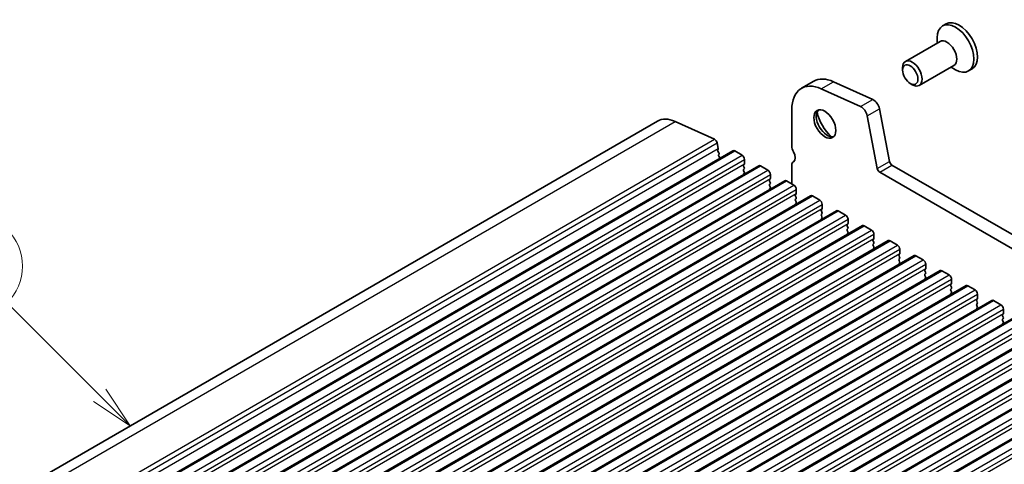
# Model space of a CAD drawing. Units: millimetres. Extents: x 0 to 6381, y 0 to 983.
# Drawn here: x 653 to 796, y 392 to 456 of the extents above; entities that cross this region are included whole.
import ezdxf

# ---------------------------------------------------------------- set-up
doc = ezdxf.new("R2010")
doc.units = ezdxf.units.MM
for name, color, linetype, lineweight in [('Symbol (TK)', 100, 'Continuous', 18), ('Visible (ISO)', 7, 'Continuous', 35), ('Visible Narrow (ISO)', 7, 'Continuous', 25)]:
    doc.layers.add(name, color=color, linetype=linetype, lineweight=lineweight)
doc.styles.add('Note Text (TK2)', font='MS PGothic.ttf')

# ---------------------------------------------------------------- blocks, each defined once
blk = doc.blocks.new('バルーン8')
at = {"layer": 'Symbol (TK)', "color": 100}
for p, q in [((280.911, 194.179), (275.557, 199.533)), ((282.678, 192.411), (281.264, 194.533)), ((280.557, 193.825), (282.678, 192.411)), ((280.911, 194.179), (282.678, 192.411))]:
    blk.add_line(p, q, dxfattribs=at)
at = {"layer": 'Symbol (TK)'}
blk.add_circle((273.443, 201.646), 3, dxfattribs=at)
at = {"layer": 'Symbol (TK)', "color": 7, "insert": (273.443, 201.629), "char_height": 2, "attachment_point": 5, "style": 'Note Text (TK2)'}
blk.add_mtext('2', dxfattribs=at)

msp = doc.modelspace()

# ---------------------------------------------------------------- linework, layer by layer
at = {"layer": 'Visible (ISO)'}
for p, q in [((787.374, 455.6912), (786.8684, 455.3993)), ((786.5028, 453.1502), (781.489, 450.2554)), ((786.0886, 452.911), (786.0886, 453.6757)), ((781.0748, 448.9893), (781.0748, 449.3399)), ((788.5028, 449.6861), (783.489, 446.7913)), ((788.0886, 449.4469), (788.7509, 449.0646)), ((791.139, 449.17), (790.6334, 448.8781)), ((766.4502, 446.3737), (768.2179, 447.3943)), ((769.313, 446.3032), (775.005, 443.7264)), ((771.0807, 447.3239), (776.7727, 444.747)), ((782.1854, 447.0657), (782.489, 446.8904)), ((765.0522, 438.0357), (765.0522, 443.2837)), ((777.7252, 443.4293), (779.1919, 435.7897)), ((775.9574, 442.4087), (777.4242, 434.769)), ((586.5129, 349.7858), (745.612, 441.6417)), ((748.1567, 441.5791), (753.8487, 439.0022)), ((754.2297, 438.4751), (754.3819, 437.6823)), ((754.3699, 437.574), (754.3204, 437.493)), ((597.43, 345.482), (756.529, 437.3379)), ((754.3468, 437.2853), (754.4858, 437.0482)), ((754.5123, 436.8404), (754.4618, 436.7582)), ((754.4882, 436.5504), (754.6271, 436.3134)), ((756.779, 437.3131), (757.8397, 436.7008)), ((758.1933, 436.0884), (758.1933, 435.476)), ((601.1777, 343.3183), (760.2767, 435.1742)), ((758.165, 435.3944), (758.0801, 435.3127)), ((758.0801, 435.1168), (758.165, 434.9371)), ((758.165, 434.7412), (758.0801, 434.6595)), ((760.5267, 435.1494), (761.5874, 434.537)), ((765.0522, 432.5366), (765.0522, 435.27)), ((765.2696, 435.7507), (765.3018, 435.7692)), ((779.535, 435.2821), (884.9295, 374.4325)), ((758.0801, 434.4636), (758.165, 434.2839)), ((758.165, 434.088), (758.0801, 434.0063)), ((761.9126, 433.2307), (761.8278, 433.149)), ((761.9409, 433.9247), (761.9409, 433.3123)), ((777.7672, 434.2615), (884.2126, 372.8052)), ((604.9253, 341.1546), (764.0244, 433.0105)), ((761.8278, 432.953), (761.9126, 432.7734)), ((761.9126, 432.5775), (761.8278, 432.4958)), ((761.8278, 432.2998), (761.9126, 432.1202)), ((761.9126, 431.9243), (761.8278, 431.8426)), ((764.2744, 432.9857), (765.335, 432.3733)), ((765.6886, 431.761), (765.6886, 431.1486)), ((608.673, 338.9909), (767.772, 430.8468)), ((765.6603, 431.0669), (765.5754, 430.9853)), ((765.5754, 430.7893), (765.6603, 430.6097)), ((765.6603, 430.4137), (765.5754, 430.3321)), ((768.022, 430.822), (769.0827, 430.2096)), ((765.5754, 430.1361), (765.6603, 429.9565)), ((765.6603, 429.7605), (765.5754, 429.6789)), ((769.4362, 429.5972), (769.4362, 428.9849)), ((612.4207, 336.8272), (771.5197, 428.683)), ((769.408, 428.9032), (769.3231, 428.8216)), ((769.3231, 428.6256), (769.408, 428.446)), ((769.408, 428.25), (769.3231, 428.1684)), ((769.3231, 427.9724), (769.408, 427.7928)), ((769.408, 427.5968), (769.3231, 427.5152)), ((771.7697, 428.6583), (772.8304, 428.0459)), ((616.1683, 334.6635), (775.2674, 426.5193)), ((773.1556, 426.7395), (773.0708, 426.6579)), ((773.0708, 426.4619), (773.1556, 426.2823)), ((773.1556, 426.0863), (773.0708, 426.0047)), ((773.1839, 427.4335), (773.1839, 426.8212)), ((775.5174, 426.4946), (776.578, 425.8822)), ((773.0708, 425.8087), (773.1556, 425.6291)), ((773.1556, 425.4331), (773.0708, 425.3515)), ((776.9316, 425.2698), (776.9316, 424.6574)), ((619.916, 332.4997), (779.015, 424.3556)), ((776.9033, 424.5758), (776.8184, 424.4941)), ((776.8184, 424.2982), (776.9033, 424.1186)), ((776.9033, 423.9226), (776.8184, 423.8409)), ((776.8184, 423.645), (776.9033, 423.4654)), ((776.9033, 423.2694), (776.8184, 423.1877)), ((779.265, 424.3308), (780.3257, 423.7185)), ((623.6637, 330.336), (782.7627, 422.1919)), ((780.651, 422.4121), (780.5661, 422.3304)), ((780.5661, 422.1345), (780.651, 421.9548)), ((780.6792, 423.1061), (780.6792, 422.4937)), ((783.0127, 422.1671), (784.0734, 421.5548)), ((780.651, 421.7589), (780.5661, 421.6772)), ((780.5661, 421.4813), (780.651, 421.3016)), ((780.651, 421.1057), (780.5661, 421.024)), ((784.4269, 420.9424), (784.4269, 420.33)), ((627.4113, 328.1723), (786.5104, 420.0282)), ((784.3986, 420.2484), (784.3138, 420.1667)), ((784.3138, 419.9708), (784.3986, 419.7911)), ((784.3986, 419.5952), (784.3138, 419.5135)), ((784.3138, 419.3176), (784.3986, 419.1379)), ((784.3986, 418.942), (784.3138, 418.8603)), ((786.7604, 420.0034), (787.821, 419.391)), ((631.159, 326.0086), (790.258, 417.8645)), ((788.1463, 418.0846), (788.0614, 418.003)), ((788.0614, 417.807), (788.1463, 417.6274)), ((788.1746, 418.7787), (788.1746, 418.1663)), ((790.508, 417.8397), (791.5687, 417.2273)), ((788.1463, 417.4314), (788.0614, 417.3498)), ((788.0614, 417.1538), (788.1463, 416.9742)), ((788.1463, 416.7782), (788.0614, 416.6966)), ((791.9222, 416.6149), (791.9222, 416.0026)), ((634.9067, 323.8449), (794.0057, 415.7007)), ((791.894, 415.9209), (791.8091, 415.8393)), ((791.8091, 415.6433), (791.894, 415.4637)), ((791.894, 415.2677), (791.8091, 415.1861)), ((791.8091, 414.9901), (791.894, 414.8105)), ((794.2557, 415.676), (795.3164, 415.0636)), ((638.6543, 321.6812), (797.7534, 413.537)), ((791.894, 414.6145), (791.8091, 414.5329)), ((795.6416, 413.7572), (795.5568, 413.6756)), ((795.5568, 413.4796), (795.6416, 413.3)), ((795.6699, 414.4512), (795.6699, 413.8389)), ((795.6416, 413.104), (795.5568, 413.0224)), ((795.5568, 412.8264), (795.6416, 412.6468)), ((795.6416, 412.4508), (795.5568, 412.3692)), ((642.402, 319.5174), (801.501, 411.3733)), ((646.1497, 317.3537), (805.2487, 409.2096)), ((649.8973, 315.19), (808.9964, 407.0459)), ((653.645, 313.0263), (812.744, 404.8822))]:
    msp.add_line(p, q, dxfattribs=at)
for centre, major_axis, start_param, end_param in [((788.7509, 452.1387), (1.8825, -3.2606), 5.49778714, 10.21017612), ((789.2565, 452.4306), (1.8825, -3.2606), 0, 3.14159265), ((787.5028, 451.4181), (1, -1.7321), 0, 3.14159265), ((782.489, 448.5234), (1, -1.7321), 5.49778714, 10.21017612), ((771.5929, 441.5486), (-3.375, 5.8457), 5.6053067, 6.28318531), ((769.8252, 440.528), (-3.375, 5.8457), 5.6053067, 7.06858347), ((776.8676, 443.6775), (0.625, -1.0825), 1.02974426, 2.46371405), ((770.1787, 441.416), (1.125, -1.9486), 3.29938143, 6.12539653), ((775.0998, 442.6569), (0.625, -1.0825), 1.02974426, 2.46371405), ((748.612, 436.4455), (-3, 5.1962), 5.6053067, 6.28318531), ((771.5929, 442.2325), (2.125, -3.6806), 4.20390758, 5.22087038), ((753.8866, 438.5744), (0.25, -0.433), 1.02974426, 2.46371405), ((754.4457, 437.345), (-0.1, 0.1732), 0.30412677, 1.58209427), ((754.2446, 437.7221), (0.1, -0.1732), 0.30302401, 1.02974426), ((765.9361, 437.5254), (-0.625, 1.0825), 0.78539816, 1.55239217), ((754.5871, 436.6101), (-0.1, 0.1732), 0.30333218, 1.58209427), ((754.387, 436.9885), (0.1, -0.1732), 0.30333218, 1.58209427), ((754.5283, 436.2537), (0.1, -0.1732), 1.25850115, 1.58209427), ((756.779, 436.9049), (-0.25, 0.433), 5.49778714, 6.28318531), ((757.8397, 436.2925), (0.25, -0.433), 0.78539816, 2.35619449), ((764.6633, 436.8437), (0.625, -1.0825), 6.26711449, 7.83557748), ((758.1933, 435.1494), (-0.1, 0.1732), 0.14189705, 1.42889927), ((758.1933, 434.4962), (-0.1, 0.1732), 0.14189705, 1.42889927), ((758.0518, 435.5577), (0.1, -0.1732), 0.14189705, 0.78539816), ((758.0518, 434.9045), (0.1, -0.1732), 0.14189705, 1.42889927), ((760.5267, 434.7412), (-0.25, 0.433), 5.49778714, 6.28318531), ((765.7946, 434.8414), (-0.525, 0.9093), 6.26711449, 7.06858347), ((777.7672, 434.6697), (0.25, -0.433), 4.17133691, 5.49778714), ((779.535, 435.6904), (0.25, -0.433), 4.17133691, 5.49778714), ((758.1933, 433.843), (-0.1, 0.1732), 0.14189705, 0.98188466), ((758.0518, 434.2513), (0.1, -0.1732), 0.14189705, 1.42889927), ((761.5874, 434.1288), (0.25, -0.433), 0.78539816, 2.35619449), ((761.7995, 433.394), (0.1, -0.1732), 0.14189705, 0.78539816), ((761.9409, 432.9857), (-0.1, 0.1732), 0.14189705, 1.42889927), ((761.9409, 432.3325), (-0.1, 0.1732), 0.14189705, 1.42889927), ((761.9409, 431.6793), (-0.1, 0.1732), 0.14189705, 0.98188466), ((761.7995, 432.7408), (0.1, -0.1732), 0.14189705, 1.42889927), ((761.7995, 432.0876), (0.1, -0.1732), 0.14189705, 1.42889927), ((764.2744, 432.5775), (-0.25, 0.433), 5.49778714, 6.28318531), ((765.335, 431.9651), (0.25, -0.433), 0.78539816, 2.35619449), ((765.6886, 430.822), (-0.1, 0.1732), 0.14189705, 1.42889927), ((765.6886, 430.1688), (-0.1, 0.1732), 0.14189705, 1.42889927), ((765.5472, 431.2302), (0.1, -0.1732), 0.14189705, 0.78539816), ((765.5472, 430.577), (0.1, -0.1732), 0.14189705, 1.42889927), ((768.022, 430.4137), (-0.25, 0.433), 5.49778714, 6.28318531), ((765.6886, 429.5156), (-0.1, 0.1732), 0.14189705, 0.98188466), ((765.5472, 429.9238), (0.1, -0.1732), 0.14189705, 1.42889927), ((769.0827, 429.8014), (0.25, -0.433), 0.78539816, 2.35619449), ((769.2948, 429.0665), (0.1, -0.1732), 0.14189705, 0.78539816), ((769.4362, 428.6583), (-0.1, 0.1732), 0.14189705, 1.42889927), ((769.4362, 428.0051), (-0.1, 0.1732), 0.14189705, 1.42889927), ((769.4362, 427.3519), (-0.1, 0.1732), 0.14189705, 0.98188466), ((769.2948, 428.4133), (0.1, -0.1732), 0.14189705, 1.42889927), ((769.2948, 427.7601), (0.1, -0.1732), 0.14189705, 1.42889927), ((771.7697, 428.25), (-0.25, 0.433), 5.49778714, 6.28318531), ((772.8304, 427.6377), (0.25, -0.433), 0.78539816, 2.35619449), ((773.1839, 426.4946), (-0.1, 0.1732), 0.14189705, 1.42889927), ((773.0425, 426.9028), (0.1, -0.1732), 0.14189705, 0.78539816), ((773.0425, 426.2496), (0.1, -0.1732), 0.14189705, 1.42889927), ((775.5174, 426.0863), (-0.25, 0.433), 5.49778714, 6.28318531), ((773.1839, 425.8414), (-0.1, 0.1732), 0.14189705, 1.42889927), ((773.1839, 425.1882), (-0.1, 0.1732), 0.14189705, 0.98188466), ((773.0425, 425.5964), (0.1, -0.1732), 0.14189705, 1.42889927), ((776.578, 425.4739), (0.25, -0.433), 0.78539816, 2.35619449), ((776.7902, 424.7391), (0.1, -0.1732), 0.14189705, 0.78539816), ((776.9316, 424.3308), (-0.1, 0.1732), 0.14189705, 1.42889927), ((776.9316, 423.6776), (-0.1, 0.1732), 0.14189705, 1.42889927), ((776.7902, 424.0859), (0.1, -0.1732), 0.14189705, 1.42889927), ((776.7902, 423.4327), (0.1, -0.1732), 0.14189705, 1.42889927), ((779.265, 423.9226), (-0.25, 0.433), 5.49778714, 6.28318531), ((780.3257, 423.3102), (0.25, -0.433), 0.78539816, 2.35619449), ((776.9316, 423.0244), (-0.1, 0.1732), 0.14189705, 0.98188466), ((780.6792, 422.1671), (-0.1, 0.1732), 0.14189705, 1.42889927), ((780.5378, 422.5754), (0.1, -0.1732), 0.14189705, 0.78539816), ((780.5378, 421.9222), (0.1, -0.1732), 0.14189705, 1.42889927), ((783.0127, 421.7589), (-0.25, 0.433), 5.49778714, 6.28318531), ((780.6792, 421.5139), (-0.1, 0.1732), 0.14189705, 1.42889927), ((780.6792, 420.8607), (-0.1, 0.1732), 0.14189705, 0.98188466), ((780.5378, 421.269), (0.1, -0.1732), 0.14189705, 1.42889927), ((784.0734, 421.1465), (0.25, -0.433), 0.78539816, 2.35619449), ((784.4269, 420.0034), (-0.1, 0.1732), 0.14189705, 1.42889927), ((784.4269, 419.3502), (-0.1, 0.1732), 0.14189705, 1.42889927), ((784.2855, 420.4117), (0.1, -0.1732), 0.14189705, 0.78539816), ((784.2855, 419.7585), (0.1, -0.1732), 0.14189705, 1.42889927), ((784.2855, 419.1053), (0.1, -0.1732), 0.14189705, 1.42889927), ((786.7604, 419.5952), (-0.25, 0.433), 5.49778714, 6.28318531), ((787.821, 418.9828), (0.25, -0.433), 0.78539816, 2.35619449), ((784.4269, 418.697), (-0.1, 0.1732), 0.14189705, 0.98188466), ((788.1746, 417.8397), (-0.1, 0.1732), 0.14189705, 1.42889927), ((788.0332, 418.2479), (0.1, -0.1732), 0.14189705, 0.78539816), ((788.0332, 417.5947), (0.1, -0.1732), 0.14189705, 1.42889927), ((790.508, 417.4314), (-0.25, 0.433), 5.49778714, 6.28318531), ((788.1746, 417.1865), (-0.1, 0.1732), 0.14189705, 1.42889927), ((788.1746, 416.5333), (-0.1, 0.1732), 0.14189705, 0.98188466), ((788.0332, 416.9415), (0.1, -0.1732), 0.14189705, 1.42889927), ((791.5687, 416.8191), (0.25, -0.433), 0.78539816, 2.35619449), ((791.9222, 415.676), (-0.1, 0.1732), 0.14189705, 1.42889927), ((791.9222, 415.0228), (-0.1, 0.1732), 0.14189705, 1.42889927), ((791.7808, 416.0842), (0.1, -0.1732), 0.14189705, 0.78539816), ((791.7808, 415.431), (0.1, -0.1732), 0.14189705, 1.42889927), ((791.7808, 414.7778), (0.1, -0.1732), 0.14189705, 1.42889927), ((794.2557, 415.2677), (-0.25, 0.433), 5.49778714, 6.28318531), ((795.3164, 414.6554), (0.25, -0.433), 0.78539816, 2.35619449), ((791.9222, 414.3696), (-0.1, 0.1732), 0.14189705, 0.98188466), ((795.6699, 413.5123), (-0.1, 0.1732), 0.14189705, 1.42889927), ((795.5285, 413.9205), (0.1, -0.1732), 0.14189705, 0.78539816), ((795.5285, 413.2673), (0.1, -0.1732), 0.14189705, 1.42889927), ((795.6699, 412.8591), (-0.1, 0.1732), 0.14189705, 1.42889927), ((795.6699, 412.2059), (-0.1, 0.1732), 0.14189705, 0.98188466), ((795.5285, 412.6141), (0.1, -0.1732), 0.14189705, 1.42889927)]:
    msp.add_ellipse(centre, major_axis=major_axis, ratio=0.57735027, start_param=start_param, end_param=end_param, dxfattribs=at)
for centre, major_axis in [((782.1854, 448.3481), (-0.7853, 1.3602)), ((769.8252, 441.2119), (-1.125, 1.9486))]:
    msp.add_ellipse(centre, major_axis=major_axis, ratio=0.57735027, dxfattribs=at)
at = {"layer": 'Visible Narrow (ISO)'}
for p, q in [((769.313, 446.3032), (771.0807, 447.3239)), ((775.005, 443.7264), (776.7727, 444.747)), ((775.9574, 442.4087), (777.7252, 443.4293)), ((589.0576, 349.7232), (748.1567, 441.5791)), ((594.7496, 347.1463), (753.8487, 439.0022)), ((595.1306, 346.6193), (754.2297, 438.4751)), ((595.2828, 345.8265), (754.3819, 437.6823)), ((597.68, 345.4573), (756.779, 437.3131)), ((598.7407, 344.8449), (757.8397, 436.7008)), ((599.0942, 344.2325), (758.1933, 436.0884)), ((599.0942, 343.6202), (758.1933, 435.476)), ((601.4277, 343.2936), (760.5267, 435.1494)), ((765.2782, 435.7555), (765.2982, 435.7671)), ((777.4242, 434.769), (779.1919, 435.7897)), ((777.7672, 434.2615), (779.535, 435.2821)), ((602.4883, 342.6812), (761.5874, 434.537)), ((602.8419, 342.0688), (761.9409, 433.9247)), ((602.8419, 341.4564), (761.9409, 433.3123)), ((605.1753, 341.1298), (764.2744, 432.9857)), ((606.236, 340.5175), (765.335, 432.3733)), ((606.5896, 339.9051), (765.6886, 431.761)), ((606.5896, 339.2927), (765.6886, 431.1486)), ((608.923, 338.9661), (768.022, 430.822)), ((609.9837, 338.3538), (769.0827, 430.2096)), ((610.3372, 337.7414), (769.4362, 429.5972)), ((610.3372, 337.129), (769.4362, 428.9849)), ((612.6707, 336.8024), (771.7697, 428.6583)), ((613.7313, 336.19), (772.8304, 428.0459)), ((614.0849, 335.5777), (773.1839, 427.4335)), ((614.0849, 334.9653), (773.1839, 426.8212)), ((616.4183, 334.6387), (775.5174, 426.4946)), ((617.479, 334.0263), (776.578, 425.8822)), ((617.8326, 333.4139), (776.9316, 425.2698)), ((617.8326, 332.8016), (776.9316, 424.6574)), ((620.166, 332.475), (779.265, 424.3308)), ((621.2267, 331.8626), (780.3257, 423.7185)), ((621.5802, 331.2502), (780.6792, 423.1061)), ((621.5802, 330.6379), (780.6792, 422.4937)), ((623.9137, 330.3113), (783.0127, 422.1671)), ((624.9743, 329.6989), (784.0734, 421.5548)), ((625.3279, 329.0865), (784.4269, 420.9424)), ((625.3279, 328.4741), (784.4269, 420.33)), ((627.6613, 328.1475), (786.7604, 420.0034)), ((628.722, 327.5352), (787.821, 419.391)), ((629.0756, 326.9228), (788.1746, 418.7787)), ((629.0756, 326.3104), (788.1746, 418.1663)), ((631.409, 325.9838), (790.508, 417.8397)), ((632.4697, 325.3715), (791.5687, 417.2273)), ((632.8232, 324.7591), (791.9222, 416.6149)), ((632.8232, 324.1467), (791.9222, 416.0026)), ((635.1567, 323.8201), (794.2557, 415.676)), ((636.2173, 323.2077), (795.3164, 415.0636)), ((636.5709, 322.5954), (795.6699, 414.4512)), ((636.5709, 321.983), (795.6699, 413.8389)), ((638.9043, 321.6564), (798.0034, 413.5123)), ((639.965, 321.044), (799.064, 412.8999)), ((640.3186, 320.4317), (799.4176, 412.2875)), ((640.3186, 319.8193), (799.4176, 411.6751)), ((642.652, 319.4927), (801.751, 411.3485)), ((643.7127, 318.8803), (802.8117, 410.7362)), ((644.0662, 318.2679), (803.1652, 410.1238)), ((644.0662, 317.6556), (803.1652, 409.5114)), ((646.3997, 317.329), (805.4987, 409.1848)), ((647.4603, 316.7166), (806.5594, 408.5725)), ((647.8139, 316.1042), (806.9129, 407.9601)), ((647.8139, 315.4918), (806.9129, 407.3477)), ((650.1473, 315.1652), (809.2464, 407.0211)), ((651.208, 314.5529), (810.307, 406.4087)), ((651.5615, 313.9405), (810.6606, 405.7964)), ((651.5615, 313.3281), (810.6606, 405.184)), ((653.895, 313.0015), (812.994, 404.8574)), ((654.9557, 312.3892), (814.0547, 404.245)), ((655.3092, 311.7768), (814.4082, 403.6327)), ((655.3092, 311.1644), (814.4082, 403.0203))]:
    msp.add_line(p, q, dxfattribs=at)

# ---------------------------------------------------------------- block references
at = {"layer": 'Symbol (TK)', "xscale": 2.5, "yscale": 2.5, "zscale": 2.5}
msp.add_blockref('バルーン8', (-37.4017, -83.4484), dxfattribs=at)

doc.saveas('drawing.dxf')
